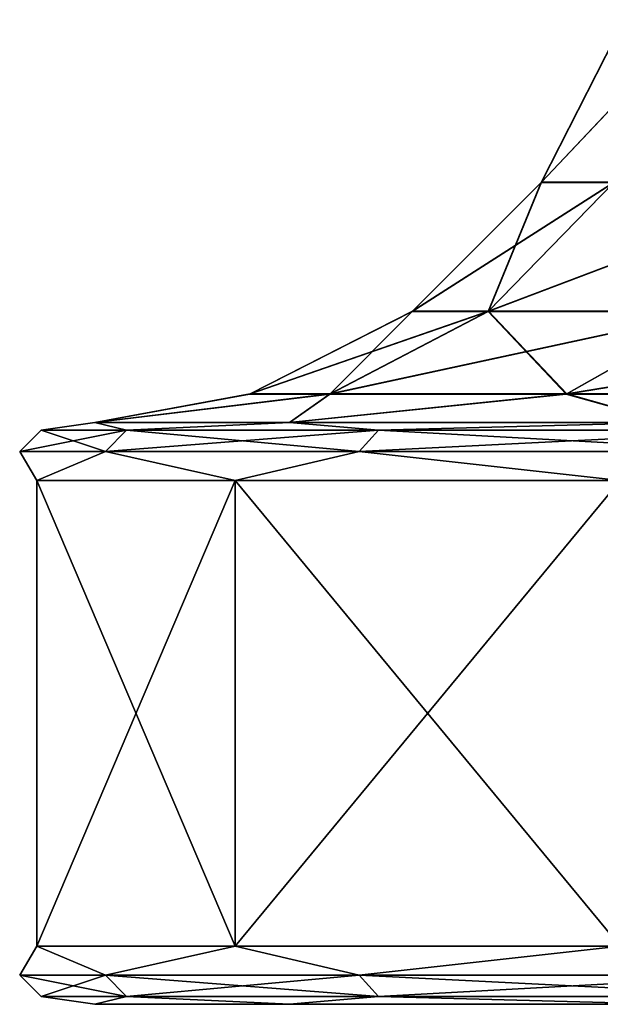
# Model space of a CAD drawing. Units: millimetres. Extents: x -598 to 598, y -568 to 32.
# Drawn here: x -595 to -590, y -568 to -559 of the extents above; entities that cross this region are included whole.
import ezdxf

# ---------------------------------------------------------------- set-up
doc = ezdxf.new("R2010")
doc.units = ezdxf.units.MM
doc.header["$LTSCALE"] = 65.185185
for name, color, linetype in [('250', 7, 'CONTINUOUS'), ('251', 7, 'CONTINUOUS'), ('252', 7, 'CONTINUOUS'), ('253', 7, 'CONTINUOUS'), ('254', 7, 'CONTINUOUS'), ('271', 7, 'CONTINUOUS'), ('272', 7, 'CONTINUOUS'), ('273', 7, 'CONTINUOUS'), ('274', 7, 'CONTINUOUS'), ('275', 7, 'CONTINUOUS')]:
    doc.layers.add(name, color=color, linetype=linetype)

msp = doc.modelspace()

# ---------------------------------------------------------------- linework, layer by layer
at = {"layer": '250', "color": 252, "linetype": 'Continuous', "true_color": 0x86919e}
for points in [[(-594.6385, -567.5, -239.3455), (-592.9655, -567.5, -246.1334), (-594.6385, -567.5, -232.3545), (-594.6385, -567.5, -239.3455)], [(-594.6385, -567.5, -232.3545), (-592.9655, -567.5, -246.1334), (-592.9655, -567.5, -225.5666), (-594.6385, -567.5, -232.3545)], [(-592.9655, -567.5, -246.1334), (-589.7166, -567.5, -252.3237), (-592.9655, -567.5, -225.5666), (-592.9655, -567.5, -246.1334)], [(-592.9655, -567.5, -225.5666), (-589.7166, -567.5, -252.3237), (-589.7166, -567.5, -219.3763), (-592.9655, -567.5, -225.5666)]]:
    msp.add_3dface(points, dxfattribs=at)
at = {"layer": '251', "color": 252, "linetype": 'Continuous', "true_color": 0x86919e}
for points in [[(-594.5452, -567.2498, -242.3995), (-595.2831, -567.2498, -235.85), (-595.1349, -567, -239.4058), (-594.5452, -567.2498, -242.3995)], [(-595.2831, -567.2498, -235.85), (-594.5452, -567.2498, -229.3005), (-595.1349, -567, -232.2942), (-595.2831, -567.2498, -235.85)], [(-595.1349, -567, -239.4058), (-595.2831, -567.2498, -235.85), (-595.1349, -567, -232.2942), (-595.1349, -567, -239.4058)], [(-593.433, -567, -246.3108), (-594.5452, -567.2498, -242.3995), (-595.1349, -567, -239.4058), (-593.433, -567, -246.3108)], [(-595.1349, -567, -232.2942), (-594.5452, -567.2498, -229.3005), (-593.433, -567, -225.3892), (-595.1349, -567, -232.2942)], [(-592.3683, -567.2498, -248.6206), (-594.5452, -567.2498, -242.3995), (-593.433, -567, -246.3108), (-592.3683, -567.2498, -248.6206)], [(-594.5452, -567.2498, -229.3005), (-592.3683, -567.2498, -223.0794), (-593.433, -567, -225.3892), (-594.5452, -567.2498, -229.3005)], [(-590.128, -567, -252.6079), (-592.3683, -567.2498, -248.6206), (-593.433, -567, -246.3108), (-590.128, -567, -252.6079)], [(-593.433, -567, -225.3892), (-592.3683, -567.2498, -223.0794), (-590.128, -567, -219.0921), (-593.433, -567, -225.3892)], [(-588.8618, -567.2498, -254.2013), (-592.3683, -567.2498, -248.6206), (-590.128, -567, -252.6079), (-588.8618, -567.2498, -254.2013)], [(-592.3683, -567.2498, -223.0794), (-588.8618, -567.2498, -217.4987), (-590.128, -567, -219.0921), (-592.3683, -567.2498, -223.0794)], [(-595.1, -567.433, -235.85), (-594.3666, -567.433, -229.3413), (-595.2831, -567.2498, -235.85), (-595.1, -567.433, -235.85)], [(-594.5452, -567.2498, -242.3995), (-595.1, -567.433, -235.85), (-595.2831, -567.2498, -235.85), (-594.5452, -567.2498, -242.3995)], [(-595.2831, -567.2498, -235.85), (-594.3666, -567.433, -229.3413), (-594.5452, -567.2498, -229.3005), (-595.2831, -567.2498, -235.85)], [(-594.3666, -567.433, -242.3587), (-595.1, -567.433, -235.85), (-594.5452, -567.2498, -242.3995), (-594.3666, -567.433, -242.3587)], [(-592.3683, -567.2498, -248.6206), (-594.3666, -567.433, -242.3587), (-594.5452, -567.2498, -242.3995), (-592.3683, -567.2498, -248.6206)], [(-594.3666, -567.433, -229.3413), (-592.2033, -567.433, -223.1589), (-594.5452, -567.2498, -229.3005), (-594.3666, -567.433, -229.3413)], [(-594.5452, -567.2498, -229.3005), (-592.2033, -567.433, -223.1589), (-592.3683, -567.2498, -223.0794), (-594.5452, -567.2498, -229.3005)], [(-592.2033, -567.433, -248.5411), (-594.3666, -567.433, -242.3587), (-592.3683, -567.2498, -248.6206), (-592.2033, -567.433, -248.5411)], [(-588.8618, -567.2498, -254.2013), (-592.2033, -567.433, -248.5411), (-592.3683, -567.2498, -248.6206), (-588.8618, -567.2498, -254.2013)], [(-592.2033, -567.433, -223.1589), (-588.7186, -567.433, -217.6129), (-592.3683, -567.2498, -223.0794), (-592.2033, -567.433, -223.1589)], [(-592.3683, -567.2498, -223.0794), (-588.7186, -567.433, -217.6129), (-588.8618, -567.2498, -217.4987), (-592.3683, -567.2498, -223.0794)], [(-588.7186, -567.433, -254.0871), (-592.2033, -567.433, -248.5411), (-588.8618, -567.2498, -254.2013), (-588.7186, -567.433, -254.0871)], [(-594.6385, -567.5, -239.3455), (-594.6385, -567.5, -232.3545), (-595.1, -567.433, -235.85), (-594.6385, -567.5, -239.3455)], [(-594.3666, -567.433, -242.3587), (-594.6385, -567.5, -239.3455), (-595.1, -567.433, -235.85), (-594.3666, -567.433, -242.3587)], [(-595.1, -567.433, -235.85), (-594.6385, -567.5, -232.3545), (-594.3666, -567.433, -229.3413), (-595.1, -567.433, -235.85)], [(-592.9655, -567.5, -246.1334), (-594.6385, -567.5, -239.3455), (-594.3666, -567.433, -242.3587), (-592.9655, -567.5, -246.1334)], [(-594.6385, -567.5, -232.3545), (-592.9655, -567.5, -225.5666), (-594.3666, -567.433, -229.3413), (-594.6385, -567.5, -232.3545)], [(-592.2033, -567.433, -248.5411), (-592.9655, -567.5, -246.1334), (-594.3666, -567.433, -242.3587), (-592.2033, -567.433, -248.5411)], [(-594.3666, -567.433, -229.3413), (-592.9655, -567.5, -225.5666), (-592.2033, -567.433, -223.1589), (-594.3666, -567.433, -229.3413)], [(-589.7166, -567.5, -252.3237), (-592.9655, -567.5, -246.1334), (-592.2033, -567.433, -248.5411), (-589.7166, -567.5, -252.3237)], [(-592.9655, -567.5, -225.5666), (-589.7166, -567.5, -219.3763), (-592.2033, -567.433, -223.1589), (-592.9655, -567.5, -225.5666)], [(-588.7186, -567.433, -254.0871), (-589.7166, -567.5, -252.3237), (-592.2033, -567.433, -248.5411), (-588.7186, -567.433, -254.0871)], [(-592.2033, -567.433, -223.1589), (-589.7166, -567.5, -219.3763), (-588.7186, -567.433, -217.6129), (-592.2033, -567.433, -223.1589)]]:
    msp.add_3dface(points, dxfattribs=at)
at = {"layer": '252', "color": 252, "linetype": 'Continuous', "true_color": 0x86919e}
for points in [[(-593.433, -567, -246.3108), (-595.1349, -567, -239.4058), (-593.433, -563, -246.3108), (-593.433, -567, -246.3108)], [(-595.1349, -567, -239.4058), (-595.1349, -567, -232.2942), (-595.1349, -563, -239.4058), (-595.1349, -567, -239.4058)], [(-593.433, -563, -246.3108), (-595.1349, -567, -239.4058), (-595.1349, -563, -239.4058), (-593.433, -563, -246.3108)], [(-595.1349, -567, -232.2942), (-593.433, -567, -225.3892), (-595.1349, -563, -232.2942), (-595.1349, -567, -232.2942)], [(-595.1349, -563, -239.4058), (-595.1349, -567, -232.2942), (-595.1349, -563, -232.2942), (-595.1349, -563, -239.4058)], [(-595.1349, -563, -232.2942), (-593.433, -567, -225.3892), (-593.433, -563, -225.3892), (-595.1349, -563, -232.2942)], [(-590.128, -567, -252.6079), (-593.433, -567, -246.3108), (-590.128, -563, -252.6079), (-590.128, -567, -252.6079)], [(-590.128, -563, -252.6079), (-593.433, -567, -246.3108), (-593.433, -563, -246.3108), (-590.128, -563, -252.6079)], [(-593.433, -567, -225.3892), (-590.128, -567, -219.0921), (-593.433, -563, -225.3892), (-593.433, -567, -225.3892)], [(-593.433, -563, -225.3892), (-590.128, -567, -219.0921), (-590.128, -563, -219.0921), (-593.433, -563, -225.3892)]]:
    msp.add_3dface(points, dxfattribs=at)
at = {"layer": '253', "color": 252, "linetype": 'Continuous', "true_color": 0x86919e}
for points in [[(-594.3664, -562.5669, -242.3587), (-595.0998, -562.5669, -235.85), (-594.6386, -562.5, -239.3456), (-594.3664, -562.5669, -242.3587)], [(-595.0998, -562.5669, -235.85), (-594.3664, -562.5669, -229.3413), (-594.6386, -562.5, -232.3544), (-595.0998, -562.5669, -235.85)], [(-594.6386, -562.5, -239.3456), (-595.0998, -562.5669, -235.85), (-594.6386, -562.5, -232.3544), (-594.6386, -562.5, -239.3456)], [(-592.9655, -562.5, -246.1335), (-594.3664, -562.5669, -242.3587), (-594.6386, -562.5, -239.3456), (-592.9655, -562.5, -246.1335)], [(-594.6386, -562.5, -232.3544), (-594.3664, -562.5669, -229.3413), (-592.9655, -562.5, -225.5665), (-594.6386, -562.5, -232.3544)], [(-592.2031, -562.5669, -248.541), (-594.3664, -562.5669, -242.3587), (-592.9655, -562.5, -246.1335), (-592.2031, -562.5669, -248.541)], [(-594.3664, -562.5669, -229.3413), (-592.2031, -562.5669, -223.159), (-592.9655, -562.5, -225.5665), (-594.3664, -562.5669, -229.3413)], [(-589.7165, -562.5, -252.3239), (-592.2031, -562.5669, -248.541), (-592.9655, -562.5, -246.1335), (-589.7165, -562.5, -252.3239)], [(-592.9655, -562.5, -225.5665), (-592.2031, -562.5669, -223.159), (-589.7165, -562.5, -219.3761), (-592.9655, -562.5, -225.5665)], [(-588.7184, -562.5669, -254.0869), (-592.2031, -562.5669, -248.541), (-589.7165, -562.5, -252.3239), (-588.7184, -562.5669, -254.0869)], [(-592.2031, -562.5669, -223.159), (-588.7184, -562.5669, -217.6131), (-589.7165, -562.5, -219.3761), (-592.2031, -562.5669, -223.159)], [(-594.5451, -562.75, -242.3995), (-595.283, -562.75, -235.85), (-594.3664, -562.5669, -242.3587), (-594.5451, -562.75, -242.3995)], [(-595.283, -562.75, -235.85), (-594.5451, -562.75, -229.3005), (-595.0998, -562.5669, -235.85), (-595.283, -562.75, -235.85)], [(-594.3664, -562.5669, -242.3587), (-595.283, -562.75, -235.85), (-595.0998, -562.5669, -235.85), (-594.3664, -562.5669, -242.3587)], [(-595.0998, -562.5669, -235.85), (-594.5451, -562.75, -229.3005), (-594.3664, -562.5669, -229.3413), (-595.0998, -562.5669, -235.85)], [(-592.3682, -562.75, -248.6205), (-594.5451, -562.75, -242.3995), (-592.2031, -562.5669, -248.541), (-592.3682, -562.75, -248.6205)], [(-592.2031, -562.5669, -248.541), (-594.5451, -562.75, -242.3995), (-594.3664, -562.5669, -242.3587), (-592.2031, -562.5669, -248.541)], [(-594.5451, -562.75, -229.3005), (-592.3682, -562.75, -223.0795), (-594.3664, -562.5669, -229.3413), (-594.5451, -562.75, -229.3005)], [(-594.3664, -562.5669, -229.3413), (-592.3682, -562.75, -223.0795), (-592.2031, -562.5669, -223.159), (-594.3664, -562.5669, -229.3413)], [(-588.8617, -562.75, -254.2012), (-592.3682, -562.75, -248.6205), (-588.7184, -562.5669, -254.0869), (-588.8617, -562.75, -254.2012)], [(-588.7184, -562.5669, -254.0869), (-592.3682, -562.75, -248.6205), (-592.2031, -562.5669, -248.541), (-588.7184, -562.5669, -254.0869)], [(-592.3682, -562.75, -223.0795), (-588.8617, -562.75, -217.4988), (-592.2031, -562.5669, -223.159), (-592.3682, -562.75, -223.0795)], [(-592.2031, -562.5669, -223.159), (-588.8617, -562.75, -217.4988), (-588.7184, -562.5669, -217.6131), (-592.2031, -562.5669, -223.159)], [(-595.1349, -563, -239.4058), (-595.1349, -563, -232.2942), (-595.283, -562.75, -235.85), (-595.1349, -563, -239.4058)], [(-594.5451, -562.75, -242.3995), (-595.1349, -563, -239.4058), (-595.283, -562.75, -235.85), (-594.5451, -562.75, -242.3995)], [(-595.283, -562.75, -235.85), (-595.1349, -563, -232.2942), (-594.5451, -562.75, -229.3005), (-595.283, -562.75, -235.85)], [(-593.433, -563, -246.3108), (-595.1349, -563, -239.4058), (-594.5451, -562.75, -242.3995), (-593.433, -563, -246.3108)], [(-595.1349, -563, -232.2942), (-593.433, -563, -225.3892), (-594.5451, -562.75, -229.3005), (-595.1349, -563, -232.2942)], [(-592.3682, -562.75, -248.6205), (-593.433, -563, -246.3108), (-594.5451, -562.75, -242.3995), (-592.3682, -562.75, -248.6205)], [(-594.5451, -562.75, -229.3005), (-593.433, -563, -225.3892), (-592.3682, -562.75, -223.0795), (-594.5451, -562.75, -229.3005)], [(-590.128, -563, -252.6079), (-593.433, -563, -246.3108), (-592.3682, -562.75, -248.6205), (-590.128, -563, -252.6079)], [(-593.433, -563, -225.3892), (-590.128, -563, -219.0921), (-592.3682, -562.75, -223.0795), (-593.433, -563, -225.3892)], [(-588.8617, -562.75, -254.2012), (-590.128, -563, -252.6079), (-592.3682, -562.75, -248.6205), (-588.8617, -562.75, -254.2012)], [(-592.3682, -562.75, -223.0795), (-590.128, -563, -219.0921), (-588.8617, -562.75, -217.4988), (-592.3682, -562.75, -223.0795)]]:
    msp.add_3dface(points, dxfattribs=at)
at = {"layer": '254', "color": 252, "linetype": 'Continuous', "true_color": 0x86919e}
for points in [[(-590.1801, -560.4402, -241.4032), (-590.8058, -560.4402, -235.85), (-589.4869, -559.0451, -241.245), (-590.1801, -560.4402, -241.4032)], [(-590.8058, -560.4402, -235.85), (-590.1801, -560.4402, -230.2968), (-590.0947, -559.0451, -235.85), (-590.8058, -560.4402, -235.85)], [(-589.4869, -559.0451, -241.245), (-590.8058, -560.4402, -235.85), (-590.0947, -559.0451, -235.85), (-589.4869, -559.0451, -241.245)], [(-591.2601, -561.5469, -241.6497), (-591.9136, -561.5469, -235.85), (-590.1801, -560.4402, -241.4032), (-591.2601, -561.5469, -241.6497)], [(-591.9136, -561.5469, -235.85), (-591.2601, -561.5469, -230.0503), (-590.8058, -560.4402, -235.85), (-591.9136, -561.5469, -235.85)], [(-590.1801, -560.4402, -241.4032), (-591.9136, -561.5469, -235.85), (-590.8058, -560.4402, -235.85), (-590.1801, -560.4402, -241.4032)], [(-589.3325, -561.5469, -247.1586), (-591.2601, -561.5469, -241.6497), (-588.3344, -560.4402, -246.6779), (-589.3325, -561.5469, -247.1586)], [(-588.3344, -560.4402, -246.6779), (-591.2601, -561.5469, -241.6497), (-590.1801, -560.4402, -241.4032), (-588.3344, -560.4402, -246.6779)], [(-591.2601, -561.5469, -230.0503), (-589.3325, -561.5469, -224.5414), (-590.1801, -560.4402, -230.2968), (-591.2601, -561.5469, -230.0503)], [(-590.8058, -560.4402, -235.85), (-591.2601, -561.5469, -230.0503), (-590.1801, -560.4402, -230.2968), (-590.8058, -560.4402, -235.85)], [(-592.6209, -562.2567, -241.9603), (-593.3094, -562.2567, -235.85), (-591.2601, -561.5469, -241.6497), (-592.6209, -562.2567, -241.9603)], [(-593.3094, -562.2567, -235.85), (-592.6209, -562.2567, -229.7397), (-591.9136, -561.5469, -235.85), (-593.3094, -562.2567, -235.85)], [(-591.2601, -561.5469, -241.6497), (-593.3094, -562.2567, -235.85), (-591.9136, -561.5469, -235.85), (-591.2601, -561.5469, -241.6497)], [(-590.5901, -562.2567, -247.7642), (-592.6209, -562.2567, -241.9603), (-589.3325, -561.5469, -247.1586), (-590.5901, -562.2567, -247.7642)], [(-589.3325, -561.5469, -247.1586), (-592.6209, -562.2567, -241.9603), (-591.2601, -561.5469, -241.6497), (-589.3325, -561.5469, -247.1586)], [(-592.6209, -562.2567, -229.7397), (-590.5901, -562.2567, -223.9358), (-591.2601, -561.5469, -230.0503), (-592.6209, -562.2567, -229.7397)], [(-591.9136, -561.5469, -235.85), (-592.6209, -562.2567, -229.7397), (-591.2601, -561.5469, -230.0503), (-591.9136, -561.5469, -235.85)], [(-591.2601, -561.5469, -230.0503), (-590.5901, -562.2567, -223.9358), (-589.3325, -561.5469, -224.5414), (-591.2601, -561.5469, -230.0503)], [(-587.3186, -562.2567, -252.9707), (-590.5901, -562.2567, -247.7642), (-586.2274, -561.5469, -252.1004), (-587.3186, -562.2567, -252.9707)], [(-586.2274, -561.5469, -252.1004), (-590.5901, -562.2567, -247.7642), (-589.3325, -561.5469, -247.1586), (-586.2274, -561.5469, -252.1004)], [(-590.5901, -562.2567, -223.9358), (-587.3186, -562.2567, -218.7293), (-589.3325, -561.5469, -224.5414), (-590.5901, -562.2567, -223.9358)], [(-592.9655, -562.5, -246.1335), (-594.6386, -562.5, -239.3456), (-592.6209, -562.2567, -241.9603), (-592.9655, -562.5, -246.1335)], [(-594.6386, -562.5, -239.3456), (-594.6386, -562.5, -232.3544), (-593.3094, -562.2567, -235.85), (-594.6386, -562.5, -239.3456)], [(-592.6209, -562.2567, -241.9603), (-594.6386, -562.5, -239.3456), (-593.3094, -562.2567, -235.85), (-592.6209, -562.2567, -241.9603)], [(-594.6386, -562.5, -232.3544), (-592.9655, -562.5, -225.5665), (-592.6209, -562.2567, -229.7397), (-594.6386, -562.5, -232.3544)], [(-593.3094, -562.2567, -235.85), (-594.6386, -562.5, -232.3544), (-592.6209, -562.2567, -229.7397), (-593.3094, -562.2567, -235.85)], [(-589.7165, -562.5, -252.3239), (-592.9655, -562.5, -246.1335), (-590.5901, -562.2567, -247.7642), (-589.7165, -562.5, -252.3239)], [(-590.5901, -562.2567, -247.7642), (-592.9655, -562.5, -246.1335), (-592.6209, -562.2567, -241.9603), (-590.5901, -562.2567, -247.7642)], [(-592.9655, -562.5, -225.5665), (-589.7165, -562.5, -219.3761), (-590.5901, -562.2567, -223.9358), (-592.9655, -562.5, -225.5665)], [(-592.6209, -562.2567, -229.7397), (-592.9655, -562.5, -225.5665), (-590.5901, -562.2567, -223.9358), (-592.6209, -562.2567, -229.7397)], [(-587.3186, -562.2567, -252.9707), (-589.7165, -562.5, -252.3239), (-590.5901, -562.2567, -247.7642), (-587.3186, -562.2567, -252.9707)], [(-590.5901, -562.2567, -223.9358), (-589.7165, -562.5, -219.3761), (-587.3186, -562.2567, -218.7293), (-590.5901, -562.2567, -223.9358)]]:
    msp.add_3dface(points, dxfattribs=at)
at = {"layer": '271', "color": 252, "linetype": 'Continuous', "true_color": 0x86919e}
for points in [[(-594.6385, -567.5, 232.3545), (-592.9655, -567.5, 225.5666), (-594.6385, -567.5, 239.3455), (-594.6385, -567.5, 232.3545)], [(-594.6385, -567.5, 239.3455), (-592.9655, -567.5, 225.5666), (-592.9655, -567.5, 246.1334), (-594.6385, -567.5, 239.3455)], [(-592.9655, -567.5, 225.5666), (-589.7166, -567.5, 219.3763), (-592.9655, -567.5, 246.1334), (-592.9655, -567.5, 225.5666)], [(-592.9655, -567.5, 246.1334), (-589.7166, -567.5, 219.3763), (-589.7166, -567.5, 252.3237), (-592.9655, -567.5, 246.1334)]]:
    msp.add_3dface(points, dxfattribs=at)
at = {"layer": '272', "color": 252, "linetype": 'Continuous', "true_color": 0x86919e}
for points in [[(-594.5451, -567.25, 229.3005), (-595.283, -567.25, 235.85), (-595.1349, -567, 232.2942), (-594.5451, -567.25, 229.3005)], [(-595.283, -567.25, 235.85), (-594.5451, -567.25, 242.3995), (-595.1349, -567, 239.4058), (-595.283, -567.25, 235.85)], [(-595.1349, -567, 232.2942), (-595.283, -567.25, 235.85), (-595.1349, -567, 239.4058), (-595.1349, -567, 232.2942)], [(-593.433, -567, 225.3892), (-594.5451, -567.25, 229.3005), (-595.1349, -567, 232.2942), (-593.433, -567, 225.3892)], [(-595.1349, -567, 239.4058), (-594.5451, -567.25, 242.3995), (-593.433, -567, 246.3108), (-595.1349, -567, 239.4058)], [(-592.3682, -567.25, 223.0795), (-594.5451, -567.25, 229.3005), (-593.433, -567, 225.3892), (-592.3682, -567.25, 223.0795)], [(-594.5451, -567.25, 242.3995), (-592.3682, -567.25, 248.6205), (-593.433, -567, 246.3108), (-594.5451, -567.25, 242.3995)], [(-590.128, -567, 219.0921), (-592.3682, -567.25, 223.0795), (-593.433, -567, 225.3892), (-590.128, -567, 219.0921)], [(-593.433, -567, 246.3108), (-592.3682, -567.25, 248.6205), (-590.128, -567, 252.6079), (-593.433, -567, 246.3108)], [(-588.8617, -567.25, 217.4988), (-592.3682, -567.25, 223.0795), (-590.128, -567, 219.0921), (-588.8617, -567.25, 217.4988)], [(-592.3682, -567.25, 248.6205), (-588.8617, -567.25, 254.2012), (-590.128, -567, 252.6079), (-592.3682, -567.25, 248.6205)], [(-595.0998, -567.4331, 235.85), (-594.3664, -567.4331, 242.3587), (-595.283, -567.25, 235.85), (-595.0998, -567.4331, 235.85)], [(-594.5451, -567.25, 229.3005), (-595.0998, -567.4331, 235.85), (-595.283, -567.25, 235.85), (-594.5451, -567.25, 229.3005)], [(-595.283, -567.25, 235.85), (-594.3664, -567.4331, 242.3587), (-594.5451, -567.25, 242.3995), (-595.283, -567.25, 235.85)], [(-594.3664, -567.4331, 229.3413), (-595.0998, -567.4331, 235.85), (-594.5451, -567.25, 229.3005), (-594.3664, -567.4331, 229.3413)], [(-592.3682, -567.25, 223.0795), (-594.3664, -567.4331, 229.3413), (-594.5451, -567.25, 229.3005), (-592.3682, -567.25, 223.0795)], [(-594.3664, -567.4331, 242.3587), (-592.2031, -567.4331, 248.541), (-594.5451, -567.25, 242.3995), (-594.3664, -567.4331, 242.3587)], [(-594.5451, -567.25, 242.3995), (-592.2031, -567.4331, 248.541), (-592.3682, -567.25, 248.6205), (-594.5451, -567.25, 242.3995)], [(-592.2031, -567.4331, 223.159), (-594.3664, -567.4331, 229.3413), (-592.3682, -567.25, 223.0795), (-592.2031, -567.4331, 223.159)], [(-588.8617, -567.25, 217.4988), (-592.2031, -567.4331, 223.159), (-592.3682, -567.25, 223.0795), (-588.8617, -567.25, 217.4988)], [(-592.2031, -567.4331, 248.541), (-588.7184, -567.4331, 254.0869), (-592.3682, -567.25, 248.6205), (-592.2031, -567.4331, 248.541)], [(-592.3682, -567.25, 248.6205), (-588.7184, -567.4331, 254.0869), (-588.8617, -567.25, 254.2012), (-592.3682, -567.25, 248.6205)], [(-588.7184, -567.4331, 217.6131), (-592.2031, -567.4331, 223.159), (-588.8617, -567.25, 217.4988), (-588.7184, -567.4331, 217.6131)], [(-594.6385, -567.5, 232.3545), (-594.6385, -567.5, 239.3455), (-595.0998, -567.4331, 235.85), (-594.6385, -567.5, 232.3545)], [(-594.3664, -567.4331, 229.3413), (-594.6385, -567.5, 232.3545), (-595.0998, -567.4331, 235.85), (-594.3664, -567.4331, 229.3413)], [(-595.0998, -567.4331, 235.85), (-594.6385, -567.5, 239.3455), (-594.3664, -567.4331, 242.3587), (-595.0998, -567.4331, 235.85)], [(-592.9655, -567.5, 225.5666), (-594.6385, -567.5, 232.3545), (-594.3664, -567.4331, 229.3413), (-592.9655, -567.5, 225.5666)], [(-594.6385, -567.5, 239.3455), (-592.9655, -567.5, 246.1334), (-594.3664, -567.4331, 242.3587), (-594.6385, -567.5, 239.3455)], [(-592.2031, -567.4331, 223.159), (-592.9655, -567.5, 225.5666), (-594.3664, -567.4331, 229.3413), (-592.2031, -567.4331, 223.159)], [(-594.3664, -567.4331, 242.3587), (-592.9655, -567.5, 246.1334), (-592.2031, -567.4331, 248.541), (-594.3664, -567.4331, 242.3587)], [(-589.7166, -567.5, 219.3763), (-592.9655, -567.5, 225.5666), (-592.2031, -567.4331, 223.159), (-589.7166, -567.5, 219.3763)], [(-592.9655, -567.5, 246.1334), (-589.7166, -567.5, 252.3237), (-592.2031, -567.4331, 248.541), (-592.9655, -567.5, 246.1334)], [(-588.7184, -567.4331, 217.6131), (-589.7166, -567.5, 219.3763), (-592.2031, -567.4331, 223.159), (-588.7184, -567.4331, 217.6131)], [(-592.2031, -567.4331, 248.541), (-589.7166, -567.5, 252.3237), (-588.7184, -567.4331, 254.0869), (-592.2031, -567.4331, 248.541)]]:
    msp.add_3dface(points, dxfattribs=at)
at = {"layer": '273', "color": 252, "linetype": 'Continuous', "true_color": 0x86919e}
for points in [[(-593.433, -567, 225.3892), (-595.1349, -567, 232.2942), (-593.433, -563, 225.3892), (-593.433, -567, 225.3892)], [(-595.1349, -567, 232.2942), (-595.1349, -567, 239.4058), (-595.1349, -563, 232.2942), (-595.1349, -567, 232.2942)], [(-593.433, -563, 225.3892), (-595.1349, -567, 232.2942), (-595.1349, -563, 232.2942), (-593.433, -563, 225.3892)], [(-595.1349, -567, 239.4058), (-593.433, -567, 246.3108), (-595.1349, -563, 239.4058), (-595.1349, -567, 239.4058)], [(-595.1349, -563, 232.2942), (-595.1349, -567, 239.4058), (-595.1349, -563, 239.4058), (-595.1349, -563, 232.2942)], [(-595.1349, -563, 239.4058), (-593.433, -567, 246.3108), (-593.433, -563, 246.3108), (-595.1349, -563, 239.4058)], [(-590.128, -567, 219.0921), (-593.433, -567, 225.3892), (-590.128, -563, 219.0921), (-590.128, -567, 219.0921)], [(-590.128, -563, 219.0921), (-593.433, -567, 225.3892), (-593.433, -563, 225.3892), (-590.128, -563, 219.0921)], [(-593.433, -567, 246.3108), (-590.128, -567, 252.6079), (-593.433, -563, 246.3108), (-593.433, -567, 246.3108)], [(-593.433, -563, 246.3108), (-590.128, -567, 252.6079), (-590.128, -563, 252.6079), (-593.433, -563, 246.3108)]]:
    msp.add_3dface(points, dxfattribs=at)
at = {"layer": '274', "color": 252, "linetype": 'Continuous', "true_color": 0x86919e}
for points in [[(-594.3666, -562.567, 229.3413), (-595.1, -562.567, 235.85), (-594.6386, -562.5, 232.3544), (-594.3666, -562.567, 229.3413)], [(-595.1, -562.567, 235.85), (-594.3666, -562.567, 242.3587), (-594.6386, -562.5, 239.3456), (-595.1, -562.567, 235.85)], [(-594.6386, -562.5, 232.3544), (-595.1, -562.567, 235.85), (-594.6386, -562.5, 239.3456), (-594.6386, -562.5, 232.3544)], [(-592.9655, -562.5, 225.5665), (-594.3666, -562.567, 229.3413), (-594.6386, -562.5, 232.3544), (-592.9655, -562.5, 225.5665)], [(-594.6386, -562.5, 239.3456), (-594.3666, -562.567, 242.3587), (-592.9655, -562.5, 246.1335), (-594.6386, -562.5, 239.3456)], [(-592.2033, -562.567, 223.1589), (-594.3666, -562.567, 229.3413), (-592.9655, -562.5, 225.5665), (-592.2033, -562.567, 223.1589)], [(-594.3666, -562.567, 242.3587), (-592.2033, -562.567, 248.5411), (-592.9655, -562.5, 246.1335), (-594.3666, -562.567, 242.3587)], [(-589.7165, -562.5, 219.3761), (-592.2033, -562.567, 223.1589), (-592.9655, -562.5, 225.5665), (-589.7165, -562.5, 219.3761)], [(-592.9655, -562.5, 246.1335), (-592.2033, -562.567, 248.5411), (-589.7165, -562.5, 252.3239), (-592.9655, -562.5, 246.1335)], [(-588.7186, -562.567, 217.6129), (-592.2033, -562.567, 223.1589), (-589.7165, -562.5, 219.3761), (-588.7186, -562.567, 217.6129)], [(-592.2033, -562.567, 248.5411), (-588.7186, -562.567, 254.0871), (-589.7165, -562.5, 252.3239), (-592.2033, -562.567, 248.5411)], [(-594.5452, -562.7502, 229.3005), (-595.2831, -562.7502, 235.85), (-594.3666, -562.567, 229.3413), (-594.5452, -562.7502, 229.3005)], [(-595.2831, -562.7502, 235.85), (-594.5452, -562.7502, 242.3995), (-595.1, -562.567, 235.85), (-595.2831, -562.7502, 235.85)], [(-594.3666, -562.567, 229.3413), (-595.2831, -562.7502, 235.85), (-595.1, -562.567, 235.85), (-594.3666, -562.567, 229.3413)], [(-595.1, -562.567, 235.85), (-594.5452, -562.7502, 242.3995), (-594.3666, -562.567, 242.3587), (-595.1, -562.567, 235.85)], [(-592.3683, -562.7502, 223.0794), (-594.5452, -562.7502, 229.3005), (-592.2033, -562.567, 223.1589), (-592.3683, -562.7502, 223.0794)], [(-592.2033, -562.567, 223.1589), (-594.5452, -562.7502, 229.3005), (-594.3666, -562.567, 229.3413), (-592.2033, -562.567, 223.1589)], [(-594.5452, -562.7502, 242.3995), (-592.3683, -562.7502, 248.6206), (-594.3666, -562.567, 242.3587), (-594.5452, -562.7502, 242.3995)], [(-594.3666, -562.567, 242.3587), (-592.3683, -562.7502, 248.6206), (-592.2033, -562.567, 248.5411), (-594.3666, -562.567, 242.3587)], [(-588.8618, -562.7502, 217.4987), (-592.3683, -562.7502, 223.0794), (-588.7186, -562.567, 217.6129), (-588.8618, -562.7502, 217.4987)], [(-588.7186, -562.567, 217.6129), (-592.3683, -562.7502, 223.0794), (-592.2033, -562.567, 223.1589), (-588.7186, -562.567, 217.6129)], [(-592.3683, -562.7502, 248.6206), (-588.8618, -562.7502, 254.2013), (-592.2033, -562.567, 248.5411), (-592.3683, -562.7502, 248.6206)], [(-592.2033, -562.567, 248.5411), (-588.8618, -562.7502, 254.2013), (-588.7186, -562.567, 254.0871), (-592.2033, -562.567, 248.5411)], [(-595.1349, -563, 232.2942), (-595.1349, -563, 239.4058), (-595.2831, -562.7502, 235.85), (-595.1349, -563, 232.2942)], [(-594.5452, -562.7502, 229.3005), (-595.1349, -563, 232.2942), (-595.2831, -562.7502, 235.85), (-594.5452, -562.7502, 229.3005)], [(-595.2831, -562.7502, 235.85), (-595.1349, -563, 239.4058), (-594.5452, -562.7502, 242.3995), (-595.2831, -562.7502, 235.85)], [(-593.433, -563, 225.3892), (-595.1349, -563, 232.2942), (-594.5452, -562.7502, 229.3005), (-593.433, -563, 225.3892)], [(-595.1349, -563, 239.4058), (-593.433, -563, 246.3108), (-594.5452, -562.7502, 242.3995), (-595.1349, -563, 239.4058)], [(-592.3683, -562.7502, 223.0794), (-593.433, -563, 225.3892), (-594.5452, -562.7502, 229.3005), (-592.3683, -562.7502, 223.0794)], [(-594.5452, -562.7502, 242.3995), (-593.433, -563, 246.3108), (-592.3683, -562.7502, 248.6206), (-594.5452, -562.7502, 242.3995)], [(-590.128, -563, 219.0921), (-593.433, -563, 225.3892), (-592.3683, -562.7502, 223.0794), (-590.128, -563, 219.0921)], [(-593.433, -563, 246.3108), (-590.128, -563, 252.6079), (-592.3683, -562.7502, 248.6206), (-593.433, -563, 246.3108)], [(-588.8618, -562.7502, 217.4987), (-590.128, -563, 219.0921), (-592.3683, -562.7502, 223.0794), (-588.8618, -562.7502, 217.4987)], [(-592.3683, -562.7502, 248.6206), (-590.128, -563, 252.6079), (-588.8618, -562.7502, 254.2013), (-592.3683, -562.7502, 248.6206)]]:
    msp.add_3dface(points, dxfattribs=at)
at = {"layer": '275', "color": 252, "linetype": 'Continuous', "true_color": 0x86919e}
for points in [[(-590.1774, -560.4364, 230.2974), (-590.8031, -560.4364, 235.85), (-589.4854, -559.0406, 230.4554), (-590.1774, -560.4364, 230.2974)], [(-590.8031, -560.4364, 235.85), (-590.1774, -560.4364, 241.4026), (-590.0933, -559.0406, 235.85), (-590.8031, -560.4364, 235.85)], [(-589.4854, -559.0406, 230.4554), (-590.8031, -560.4364, 235.85), (-590.0933, -559.0406, 235.85), (-589.4854, -559.0406, 230.4554)], [(-591.2564, -561.5442, 230.0511), (-591.9098, -561.5442, 235.85), (-590.1774, -560.4364, 230.2974), (-591.2564, -561.5442, 230.0511)], [(-591.9098, -561.5442, 235.85), (-591.2564, -561.5442, 241.6489), (-590.8031, -560.4364, 235.85), (-591.9098, -561.5442, 235.85)], [(-590.1774, -560.4364, 230.2974), (-591.9098, -561.5442, 235.85), (-590.8031, -560.4364, 235.85), (-590.1774, -560.4364, 230.2974)], [(-589.3291, -561.5442, 224.5431), (-591.2564, -561.5442, 230.0511), (-588.3319, -560.4364, 225.0233), (-589.3291, -561.5442, 224.5431)], [(-588.3319, -560.4364, 225.0233), (-591.2564, -561.5442, 230.0511), (-590.1774, -560.4364, 230.2974), (-588.3319, -560.4364, 225.0233)], [(-591.2564, -561.5442, 241.6489), (-589.3291, -561.5442, 247.1569), (-590.1774, -560.4364, 241.4026), (-591.2564, -561.5442, 241.6489)], [(-590.8031, -560.4364, 235.85), (-591.2564, -561.5442, 241.6489), (-590.1774, -560.4364, 241.4026), (-590.8031, -560.4364, 235.85)], [(-592.6166, -562.2553, 229.7407), (-593.3049, -562.2553, 235.85), (-591.2564, -561.5442, 230.0511), (-592.6166, -562.2553, 229.7407)], [(-593.3049, -562.2553, 235.85), (-592.6166, -562.2553, 241.9593), (-591.9098, -561.5442, 235.85), (-593.3049, -562.2553, 235.85)], [(-591.2564, -561.5442, 230.0511), (-593.3049, -562.2553, 235.85), (-591.9098, -561.5442, 235.85), (-591.2564, -561.5442, 230.0511)], [(-590.586, -562.2553, 223.9378), (-592.6166, -562.2553, 229.7407), (-589.3291, -561.5442, 224.5431), (-590.586, -562.2553, 223.9378)], [(-589.3291, -561.5442, 224.5431), (-592.6166, -562.2553, 229.7407), (-591.2564, -561.5442, 230.0511), (-589.3291, -561.5442, 224.5431)], [(-592.6166, -562.2553, 241.9593), (-590.586, -562.2553, 247.7622), (-591.2564, -561.5442, 241.6489), (-592.6166, -562.2553, 241.9593)], [(-591.9098, -561.5442, 235.85), (-592.6166, -562.2553, 241.9593), (-591.2564, -561.5442, 241.6489), (-591.9098, -561.5442, 235.85)], [(-591.2564, -561.5442, 241.6489), (-590.586, -562.2553, 247.7622), (-589.3291, -561.5442, 247.1569), (-591.2564, -561.5442, 241.6489)], [(-587.3151, -562.2553, 218.7321), (-590.586, -562.2553, 223.9378), (-586.2244, -561.5442, 219.602), (-587.3151, -562.2553, 218.7321)], [(-586.2244, -561.5442, 219.602), (-590.586, -562.2553, 223.9378), (-589.3291, -561.5442, 224.5431), (-586.2244, -561.5442, 219.602)], [(-590.586, -562.2553, 247.7622), (-587.3151, -562.2553, 252.9679), (-589.3291, -561.5442, 247.1569), (-590.586, -562.2553, 247.7622)], [(-592.9655, -562.5, 225.5665), (-594.6386, -562.5, 232.3544), (-592.6166, -562.2553, 229.7407), (-592.9655, -562.5, 225.5665)], [(-594.6386, -562.5, 232.3544), (-594.6386, -562.5, 239.3456), (-593.3049, -562.2553, 235.85), (-594.6386, -562.5, 232.3544)], [(-592.6166, -562.2553, 229.7407), (-594.6386, -562.5, 232.3544), (-593.3049, -562.2553, 235.85), (-592.6166, -562.2553, 229.7407)], [(-594.6386, -562.5, 239.3456), (-592.9655, -562.5, 246.1335), (-592.6166, -562.2553, 241.9593), (-594.6386, -562.5, 239.3456)], [(-593.3049, -562.2553, 235.85), (-594.6386, -562.5, 239.3456), (-592.6166, -562.2553, 241.9593), (-593.3049, -562.2553, 235.85)], [(-589.7165, -562.5, 219.3761), (-592.9655, -562.5, 225.5665), (-590.586, -562.2553, 223.9378), (-589.7165, -562.5, 219.3761)], [(-590.586, -562.2553, 223.9378), (-592.9655, -562.5, 225.5665), (-592.6166, -562.2553, 229.7407), (-590.586, -562.2553, 223.9378)], [(-592.9655, -562.5, 246.1335), (-589.7165, -562.5, 252.3239), (-590.586, -562.2553, 247.7622), (-592.9655, -562.5, 246.1335)], [(-592.6166, -562.2553, 241.9593), (-592.9655, -562.5, 246.1335), (-590.586, -562.2553, 247.7622), (-592.6166, -562.2553, 241.9593)], [(-587.3151, -562.2553, 218.7321), (-589.7165, -562.5, 219.3761), (-590.586, -562.2553, 223.9378), (-587.3151, -562.2553, 218.7321)], [(-590.586, -562.2553, 247.7622), (-589.7165, -562.5, 252.3239), (-587.3151, -562.2553, 252.9679), (-590.586, -562.2553, 247.7622)]]:
    msp.add_3dface(points, dxfattribs=at)

doc.saveas('drawing.dxf')
